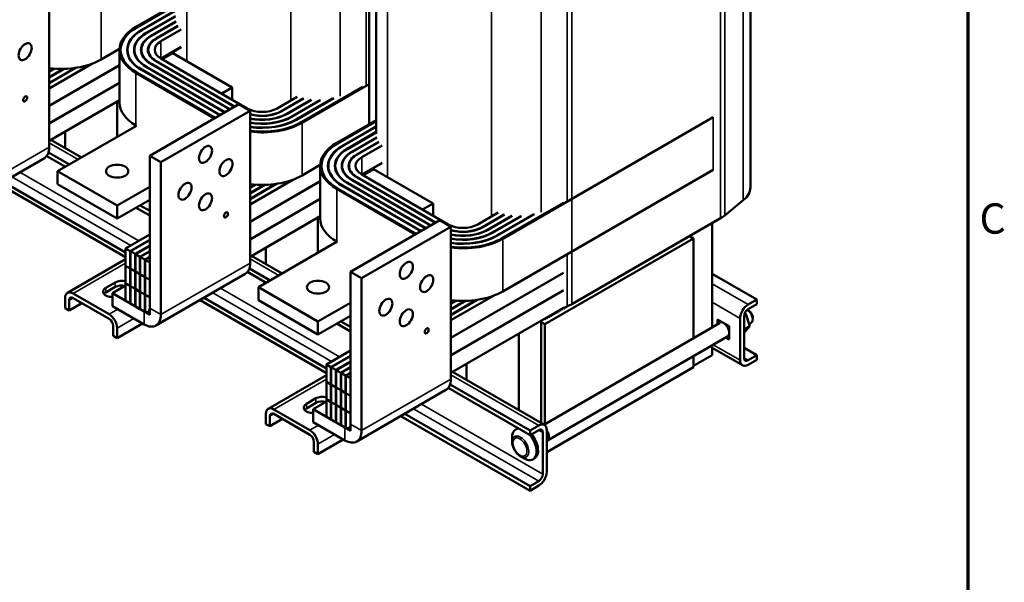
# Model space of a CAD drawing. Units: inches. Extents: x 2 to 86, y 1 to 67.
# Drawn here: x 65 to 85.8, y 35 to 46.9 of the extents above; entities that cross this region are included whole.
import ezdxf

# ---------------------------------------------------------------- set-up
doc = ezdxf.new("R2010")
doc.units = ezdxf.units.IN
doc.header["$LTSCALE"] = 4
doc.header["$MEASUREMENT"] = 0
doc.layers.get('0').update_dxf_attribs({"lineweight": 25})
for name, color, linetype, lineweight in [('Border (ANSI)', 7, 'Continuous', 70), ('Visible (ANSI)', 7, 'Continuous', 50), ('Visible Narrow (ANSI)', 7, 'Continuous', 35)]:
    doc.layers.add(name, color=color, linetype=linetype, lineweight=lineweight)
doc.styles.add('Note Text (ANSI)', font='tahoma.ttf')

# ---------------------------------------------------------------- blocks, each defined once
blk = doc.blocks.new('Borders Default Border')
at = {"layer": 'Border (ANSI)', "flags": 128}
blk.add_lwpolyline([(0.75, 0.5), (0.75, 16.5), (21.25, 16.5), (21.25, 0.5), (0.75, 0.5)], dxfattribs=at)
at = {"layer": 'Border (ANSI)', "insert": (21.311, 10.5421), "char_height": 0.16, "attachment_point": 7, "style": 'Note Text (ANSI)'}
blk.add_mtext('C', dxfattribs=at)

msp = doc.modelspace()

# ---------------------------------------------------------------- linework, layer by layer
at = {"layer": 'Visible (ANSI)'}
for p, q in [((80.4057, 52.2279), (80.4057, 43.3444)), ((72.3504, 49.6285), (72.3504, 44.6823)), ((72.499, 49.7143), (72.499, 44.4766)), ((65.5912, 47.4145), (65.5912, 44.1957)), ((68.2563, 47.2176), (67.4211, 46.7354)), ((67.4399, 46.7245), (68.2563, 47.1959)), ((67.4399, 46.7245), (68.2563, 47.1959)), ((68.2563, 47.0841), (67.5367, 46.6686)), ((67.543, 46.665), (68.2563, 47.0768)), ((68.2563, 46.9651), (67.6398, 46.6091)), ((67.6461, 46.6055), (68.2563, 46.9578)), ((68.2666, 46.8519), (67.7429, 46.5496)), ((67.7492, 46.546), (68.2684, 46.8457)), ((68.3103, 46.7582), (67.846, 46.4901)), ((67.8523, 46.4865), (68.3138, 46.7529)), ((68.3788, 46.6787), (67.9491, 46.4306)), ((67.0728, 46.2704), (66.688, 46.0483)), ((67.0722, 45.1387), (67.0722, 46.2491)), ((67.2447, 46.2491), (67.2447, 46.1713)), ((67.3904, 46.2491), (67.3904, 46.177)), ((67.5362, 46.2491), (67.5362, 46.1833)), ((67.682, 46.2491), (67.682, 46.1902)), ((67.9522, 46.0659), (68.3788, 46.3122)), ((68.3788, 46.3086), (67.9554, 46.0641)), ((67.846, 46.0082), (69.5076, 45.0489)), ((69.5139, 45.0525), (67.8523, 46.0118)), ((67.9491, 46.0677), (69.7741, 45.014)), ((68.2005, 46.1802), (67.9774, 46.0514)), ((69.4576, 45.4544), (68.2005, 46.1802)), ((66.4919, 45.9568), (65.5912, 45.4368)), ((67.0722, 45.9254), (65.5912, 45.0703)), ((67.0722, 45.9217), (65.5912, 45.0666)), ((66.1464, 45.8691), (65.5912, 45.5486)), ((66.1295, 45.8666), (65.5912, 45.5558)), ((65.6928, 45.8525), (65.5912, 45.7939)), ((65.7039, 45.8517), (65.5912, 45.7866)), ((65.903, 45.8476), (65.5912, 45.6676)), ((65.8899, 45.8473), (65.5912, 45.6748)), ((69.1016, 44.8144), (67.4399, 45.7738)), ((69.1016, 44.8144), (67.4399, 45.7738)), ((67.5367, 45.8296), (69.1984, 44.8703)), ((69.2046, 44.8739), (67.543, 45.8333)), ((67.6398, 45.8892), (69.3014, 44.9298)), ((69.3077, 44.9335), (67.6461, 45.8928)), ((67.7429, 45.9487), (69.4045, 44.9893)), ((69.4108, 44.993), (67.7492, 45.9523)), ((67.4211, 45.7629), (69.0827, 44.8035)), ((67.0722, 45.5552), (65.5912, 44.7001)), ((65.5912, 44.6965), (67.0722, 45.5516)), ((69.2344, 45.3256), (69.4576, 45.4544)), ((69.4576, 45.4544), (69.4576, 45.1968)), ((72.2106, 45.47), (70.9117, 44.7201)), ((72.2106, 45.47), (70.9117, 44.7201)), ((70.9306, 44.7092), (72.3504, 45.5289)), ((67.0722, 45.1851), (65.5912, 44.33)), ((67.0242, 44.4124), (67.0242, 45.1574)), ((70.4026, 45.014), (70.831, 45.2613)), ((70.9584, 45.2231), (70.4994, 44.9581)), ((70.5057, 44.9545), (70.9674, 45.221)), ((71.1175, 45.1959), (70.6025, 44.8986)), ((70.6088, 44.895), (71.1281, 45.1948)), ((71.311, 45.1886), (70.7056, 44.8391)), ((70.7119, 44.8355), (71.3244, 45.1891)), ((71.578, 45.2238), (70.8087, 44.7796)), ((70.815, 44.776), (71.6002, 45.2293)), ((69.5981, 45.1011), (67.7125, 44.0125)), ((67.9482, 43.8764), (69.8338, 44.965)), ((69.8338, 44.965), (69.5981, 45.1011)), ((69.8338, 44.965), (69.8338, 41.7462)), ((72.499, 44.7681), (71.6637, 44.2859)), ((71.6826, 44.275), (72.499, 44.7464)), ((71.6826, 44.275), (72.499, 44.7464)), ((75.1732, 42.2597), (79.6213, 44.8278)), ((67.4337, 44.6488), (65.768, 43.6872)), ((65.9243, 44.5223), (65.9243, 44.1744)), ((65.9243, 44.1744), (65.9243, 44.5223)), ((67.4305, 44.647), (67.4211, 44.6524)), ((72.499, 44.6346), (71.7794, 44.2192)), ((71.7857, 44.2155), (72.499, 44.6273)), ((66.2681, 43.9759), (65.623, 44.3483)), ((72.499, 44.5156), (71.8825, 44.1596)), ((71.8888, 44.156), (72.499, 44.5083)), ((72.5092, 44.4025), (71.9855, 44.1001)), ((71.9918, 44.0965), (72.511, 44.3962)), ((72.5529, 44.3087), (72.0886, 44.0406)), ((72.0949, 44.037), (72.5565, 44.3035)), ((72.6214, 44.2292), (72.1917, 43.9811)), ((63.6015, 42.8771), (65.4872, 43.9658)), ((65.5364, 44.0086), (65.9306, 43.781)), ((65.5752, 44.0834), (66.0148, 43.8296)), ((67.9482, 43.8764), (67.7125, 44.0125)), ((67.7125, 44.0125), (67.7125, 40.7936)), ((67.9482, 40.6576), (67.9482, 43.8764)), ((71.3154, 43.8209), (70.9306, 43.5988)), ((71.3149, 42.6892), (71.3149, 43.7997)), ((71.4873, 43.7997), (71.4873, 43.7218)), ((71.6331, 43.7997), (71.6331, 43.7276)), ((71.7789, 43.7997), (71.7789, 43.7338)), ((71.9246, 43.7997), (71.9246, 43.7407)), ((72.1948, 43.6164), (72.6214, 43.8627)), ((72.6214, 43.8591), (72.198, 43.6146)), ((72.4431, 43.7307), (72.22, 43.6019)), ((73.7002, 43.0049), (72.4431, 43.7307)), ((79.6213, 43.7174), (75.1732, 41.1493)), ((65.768, 43.6872), (65.768, 43.4114)), ((65.768, 43.6872), (67.0251, 42.9614)), ((70.7345, 43.5073), (69.8338, 42.9873)), ((71.9855, 43.4992), (73.6472, 42.5399)), ((73.6534, 42.5435), (71.9918, 43.5028)), ((72.0886, 43.5587), (73.7502, 42.5994)), ((73.7565, 42.603), (72.0949, 43.5623)), ((72.1917, 43.6182), (74.0167, 42.5645)), ((67.2034, 41.8733), (64.5331, 43.415)), ((64.6173, 43.4636), (67.2034, 41.9706)), ((67.0251, 42.6856), (65.768, 43.4114)), ((67.0251, 42.9614), (67.7125, 43.3582)), ((71.3149, 43.4759), (69.8338, 42.6208)), ((71.3149, 43.4722), (69.8338, 42.6172)), ((70.389, 43.4196), (69.8338, 43.0991)), ((70.3722, 43.4171), (69.8338, 43.1063)), ((69.9354, 43.403), (69.8338, 43.3444)), ((69.9466, 43.4022), (69.8338, 43.3371)), ((70.1457, 43.3981), (69.8338, 43.2181)), ((70.1325, 43.3978), (69.8338, 43.2254)), ((71.6637, 43.3134), (73.3253, 42.3541)), ((73.3442, 42.3649), (71.6826, 43.3243)), ((73.3442, 42.3649), (71.6826, 43.3243)), ((71.7794, 43.3802), (73.441, 42.4208)), ((73.4473, 42.4245), (71.7857, 43.3838)), ((71.8825, 43.4397), (73.5441, 42.4803)), ((73.5504, 42.484), (71.8888, 43.4433)), ((67.7125, 43.0824), (67.0251, 42.6856)), ((71.3149, 43.1057), (69.8338, 42.2506)), ((69.8338, 42.247), (71.3149, 43.1021)), ((80.2547, 43.0723), (79.8619, 42.7548)), ((67.0251, 42.6856), (67.0251, 42.9614)), ((67.4265, 42.9173), (67.7125, 42.7522)), ((67.5107, 42.966), (67.7125, 42.8495)), ((73.4771, 42.8761), (73.7002, 43.0049)), ((73.7002, 43.0049), (73.7002, 42.7473)), ((76.4533, 43.0205), (75.1544, 42.2706)), ((76.4533, 43.0205), (75.1544, 42.2706)), ((71.3149, 42.7356), (69.8338, 41.8805)), ((71.2669, 41.9629), (71.2669, 42.7079)), ((73.8407, 42.6516), (71.9551, 41.563)), ((74.0764, 42.5155), (73.8407, 42.6516)), ((74.6453, 42.5645), (75.0736, 42.8119)), ((75.2011, 42.7736), (74.7421, 42.5086)), ((74.7484, 42.505), (75.21, 42.7716)), ((75.3601, 42.7465), (74.8451, 42.4491)), ((74.8514, 42.4455), (75.3708, 42.7453)), ((75.5536, 42.7391), (74.9482, 42.3896)), ((74.9545, 42.386), (75.567, 42.7396)), ((75.8207, 42.7743), (75.0513, 42.3301)), ((75.0576, 42.3265), (75.8428, 42.7798)), ((79.7754, 42.6959), (76.6327, 40.8815)), ((72.1908, 41.4269), (74.0764, 42.5155)), ((74.0764, 42.5155), (74.0764, 39.2967)), ((79.595, 42.5918), (79.595, 40.3857)), ((67.7125, 42.3504), (67.2034, 42.0565)), ((67.7125, 42.2387), (67.3002, 42.0006)), ((76.0595, 40.4544), (79.2022, 42.2689)), ((79.119, 42.3169), (79.2022, 42.2689)), ((79.1236, 42.3142), (79.1236, 42.3196)), ((79.2022, 42.2689), (79.2022, 40.1589)), ((67.2034, 42.0565), (67.2034, 41.69)), ((67.3002, 42.0006), (67.2034, 42.0565)), ((67.7125, 42.2314), (67.3064, 41.997)), ((67.7125, 42.1196), (67.4032, 41.9411)), ((67.7125, 42.1124), (67.4095, 41.9375)), ((71.6763, 42.1993), (70.0107, 41.2377)), ((70.1669, 42.0728), (70.1669, 41.7249)), ((70.1669, 41.7249), (70.1669, 42.0728)), ((71.6732, 42.1975), (71.6637, 42.203)), ((67.2034, 41.8283), (65.9736, 41.1183)), ((67.3002, 41.6341), (67.3002, 42.0006)), ((67.3064, 41.997), (67.3064, 41.6305)), ((67.4032, 41.9411), (67.3064, 41.997)), ((67.4032, 41.5746), (67.4032, 41.9411)), ((67.5063, 41.8816), (67.4095, 41.9375)), ((67.4095, 41.9375), (67.4095, 41.5709)), ((67.7125, 42.0006), (67.5063, 41.8816)), ((67.5063, 41.5151), (67.5063, 41.8816)), ((67.7125, 41.9933), (67.5126, 41.878)), ((67.6094, 41.8221), (67.5126, 41.878)), ((67.5126, 41.878), (67.5126, 41.5114)), ((67.7125, 41.8816), (67.6094, 41.8221)), ((67.6094, 41.4556), (67.6094, 41.8221)), ((67.7125, 41.8743), (67.6157, 41.8184)), ((67.7125, 41.7626), (67.6157, 41.8184)), ((67.6157, 41.8184), (67.6157, 41.4519)), ((70.5107, 41.5264), (69.8656, 41.8989)), ((67.2034, 41.69), (67.3002, 41.6341)), ((67.2065, 41.6882), (67.2034, 41.6863)), ((67.3002, 41.6305), (67.2034, 41.6863)), ((67.2034, 41.6863), (67.2034, 41.3198)), ((67.3064, 41.6377), (67.3002, 41.6341)), ((67.3064, 41.6341), (67.3002, 41.6305)), ((67.3002, 41.2639), (67.3002, 41.6305)), ((67.3064, 41.6305), (67.4032, 41.5746)), ((67.3096, 41.6286), (67.3064, 41.6268)), ((67.3064, 41.6268), (67.3064, 41.2603)), ((67.4032, 41.5709), (67.3064, 41.6268)), ((67.7125, 41.396), (67.7125, 41.7626)), ((69.8179, 41.6339), (70.2574, 41.3801)), ((67.4095, 41.5782), (67.4032, 41.5746)), ((67.4095, 41.5746), (67.4032, 41.5709)), ((67.4032, 41.2044), (67.4032, 41.5709)), ((67.4095, 41.5709), (67.5063, 41.5151)), ((67.4127, 41.5691), (67.4095, 41.5673)), ((67.4095, 41.5673), (67.4095, 41.2008)), ((67.5063, 41.5114), (67.4095, 41.5673)), ((67.5126, 41.5187), (67.5063, 41.5151)), ((67.5126, 41.5151), (67.5063, 41.5114)), ((67.5063, 41.1449), (67.5063, 41.5114)), ((67.5126, 41.5114), (67.6094, 41.4556)), ((67.5158, 41.5096), (67.5126, 41.5078)), ((67.6094, 41.4519), (67.5126, 41.5078)), ((67.5126, 41.5078), (67.5126, 41.1413)), ((67.6157, 41.4592), (67.6094, 41.4556)), ((67.6157, 41.4556), (67.6094, 41.4519)), ((67.6094, 41.0854), (67.6094, 41.4519)), ((67.6157, 41.4519), (67.7125, 41.396)), ((67.6188, 41.4501), (67.6157, 41.4483)), ((67.6157, 41.4483), (67.6157, 41.0818)), ((67.7125, 41.3924), (67.6157, 41.4483)), ((67.8442, 40.4277), (69.7298, 41.5163)), ((69.7791, 41.5591), (70.1732, 41.3315)), ((72.1908, 41.4269), (71.9551, 41.563)), ((71.9551, 41.563), (71.9551, 38.3442)), ((72.1908, 38.2081), (72.1908, 41.4269)), ((76.4533, 41.5436), (74.0764, 40.1713)), ((76.4533, 41.5399), (74.0764, 40.1677)), ((80.5378, 40.9752), (79.595, 41.5195)), ((66.7822, 41.2237), (66.9834, 41.3399)), ((66.9834, 41.2426), (66.7822, 41.1265)), ((67.2034, 41.2727), (66.9237, 41.1112)), ((67.2034, 41.3198), (67.3002, 41.2639)), ((67.2065, 41.318), (67.2034, 41.3162)), ((67.2034, 41.3162), (67.2034, 40.9497)), ((67.3002, 41.2603), (67.2034, 41.3162)), ((67.3064, 41.2676), (67.3002, 41.2639)), ((67.3002, 41.2603), (67.3064, 41.2639)), ((67.3002, 40.8938), (67.3002, 41.2603)), ((67.3064, 41.2603), (67.4032, 41.2044)), ((67.3096, 41.2585), (67.3064, 41.2567)), ((67.3064, 41.2567), (67.3064, 40.8902)), ((67.4032, 41.2008), (67.3064, 41.2567)), ((67.4095, 41.2081), (67.4032, 41.2044)), ((67.4032, 41.2008), (67.4095, 41.2044)), ((67.4032, 40.8343), (67.4032, 41.2008)), ((67.4095, 41.2008), (67.5063, 41.1449)), ((67.4127, 41.199), (67.4095, 41.1972)), ((67.4095, 41.1972), (67.4095, 40.8307)), ((67.5063, 41.1413), (67.4095, 41.1972)), ((67.7125, 41.0259), (67.7125, 41.3924)), ((70.0107, 41.2377), (70.0107, 40.9619)), ((70.0107, 41.2377), (71.2678, 40.5119)), ((65.9243, 40.7973), (65.9243, 41.0093)), ((66.0927, 41.1065), (66.8558, 40.666)), ((66.8558, 40.5687), (66.0927, 41.0093)), ((67.5931, 40.7247), (66.9237, 41.1112)), ((66.9237, 41.1112), (66.9237, 40.839)), ((67.5126, 41.1485), (67.5063, 41.1449)), ((67.5063, 41.1413), (67.5126, 41.1449)), ((67.5063, 40.7748), (67.5063, 41.1413)), ((67.5126, 41.1413), (67.6094, 41.0854)), ((67.5158, 41.1395), (67.5126, 41.1377)), ((67.6094, 41.0818), (67.5126, 41.1377)), ((67.5126, 41.1377), (67.5126, 40.7711)), ((67.6157, 41.089), (67.6094, 41.0854)), ((67.6094, 41.0818), (67.6157, 41.0854)), ((67.6094, 40.7153), (67.6094, 41.0818)), ((67.6157, 41.0818), (67.7125, 41.0259)), ((67.6188, 41.08), (67.6157, 41.0781)), ((67.6157, 41.0781), (67.6157, 40.7116)), ((67.7125, 41.0223), (67.6157, 41.0781)), ((67.7125, 40.6557), (67.7125, 41.0223)), ((68.86, 41.0141), (71.446, 39.5211)), ((76.4533, 41.1734), (74.0764, 39.8011)), ((74.0764, 39.7975), (76.4533, 41.1698)), ((74.9772, 41.0578), (74.0764, 40.5378)), ((66.0085, 40.7487), (65.9243, 40.7973)), ((66.0085, 40.9606), (66.0085, 40.7487)), ((66.0085, 40.7487), (66.2763, 40.9033)), ((66.9237, 40.839), (67.5931, 40.4525)), ((67.2034, 40.9497), (67.3002, 40.8938)), ((67.3064, 40.8974), (67.3002, 40.8938)), ((67.3064, 40.8902), (67.4032, 40.8343)), ((67.4095, 40.8379), (67.4032, 40.8343)), ((67.4095, 40.8307), (67.5063, 40.7748)), ((67.5126, 40.7784), (67.5063, 40.7748)), ((71.446, 39.4238), (68.7757, 40.9655)), ((71.2678, 40.2361), (70.0107, 40.9619)), ((71.2678, 40.5119), (71.9551, 40.9088)), ((74.6316, 40.9701), (74.0764, 40.6496)), ((74.6148, 40.9677), (74.0764, 40.6568)), ((74.178, 40.9535), (74.0764, 40.8949)), ((74.1892, 40.9527), (74.0764, 40.8876)), ((74.3883, 40.9486), (74.0764, 40.7686)), ((74.3752, 40.9483), (74.0764, 40.7759)), ((76.4533, 40.8033), (74.0764, 39.431)), ((76.4127, 40.7799), (76.4127, 40.76)), ((76.4215, 40.765), (76.4215, 40.7849)), ((76.4303, 40.79), (76.4303, 40.7701)), ((76.5307, 40.8316), (76.4313, 40.7906)), ((76.4391, 40.7752), (76.4391, 40.7938)), ((76.4479, 40.7803), (76.4391, 40.7854)), ((76.4479, 40.7974), (76.4479, 40.7803)), ((76.4479, 40.7803), (76.4567, 40.7854)), ((76.4567, 40.7854), (76.4567, 40.8011)), ((76.4655, 40.7905), (76.4567, 40.7955)), ((76.4655, 40.8047), (76.4655, 40.7905)), ((76.4655, 40.7905), (76.4743, 40.7955)), ((76.4743, 40.7955), (76.4743, 40.8083)), ((76.4831, 40.8006), (76.4743, 40.8057)), ((76.4831, 40.8119), (76.4831, 40.8006)), ((76.4831, 40.8006), (76.4919, 40.8057)), ((76.4919, 40.8057), (76.4919, 40.8156)), ((76.5007, 40.8108), (76.4922, 40.8157)), ((76.5007, 40.8192), (76.5007, 40.8108)), ((76.5007, 40.8108), (76.5095, 40.8159)), ((76.5095, 40.8159), (76.5095, 40.8228)), ((76.5183, 40.8209), (76.5127, 40.8242)), ((76.5183, 40.8265), (76.5183, 40.8209)), ((76.5183, 40.8209), (76.5271, 40.826)), ((76.5271, 40.826), (76.5271, 40.8301)), ((76.5359, 40.8311), (76.5333, 40.8326)), ((76.5359, 40.8311), (76.5447, 40.8362)), ((76.5359, 40.8337), (76.5359, 40.8311)), ((76.5447, 40.8362), (76.5447, 40.8375)), ((76.5535, 40.8413), (76.5534, 40.8413)), ((76.5535, 40.8413), (76.5541, 40.8416)), ((76.5535, 40.8413), (76.5535, 40.8413)), ((80.3543, 40.8692), (80.5378, 40.9752)), ((80.5378, 40.8779), (80.3543, 40.7719)), ((80.5378, 40.9752), (80.5378, 40.8779)), ((67.5126, 40.7711), (67.6094, 40.7153)), ((67.6157, 40.7116), (67.7125, 40.6557)), ((71.9551, 40.633), (71.2678, 40.2361)), ((76.0607, 40.5766), (76.0607, 40.5568)), ((76.0695, 40.5618), (76.0695, 40.5817)), ((76.0783, 40.5669), (76.0695, 40.572)), ((76.0783, 40.5868), (76.0783, 40.5669)), ((76.0783, 40.5669), (76.0871, 40.572)), ((76.0871, 40.572), (76.0871, 40.5919)), ((76.0959, 40.5771), (76.0871, 40.5822)), ((76.0959, 40.597), (76.0959, 40.5771)), ((76.0959, 40.5771), (76.1047, 40.5822)), ((76.1047, 40.5822), (76.1047, 40.602)), ((76.1135, 40.5872), (76.1047, 40.5923)), ((76.1135, 40.6071), (76.1135, 40.5872)), ((76.1135, 40.5872), (76.1223, 40.5923)), ((76.1223, 40.5923), (76.1223, 40.6122)), ((76.1311, 40.5974), (76.1223, 40.6025)), ((76.1311, 40.6173), (76.1311, 40.5974)), ((76.1311, 40.5974), (76.1399, 40.6025)), ((76.1399, 40.6025), (76.1399, 40.6224)), ((76.1487, 40.6076), (76.1399, 40.6126)), ((76.1487, 40.6274), (76.1487, 40.6076)), ((76.1487, 40.6076), (76.1575, 40.6126)), ((76.1575, 40.6126), (76.1575, 40.6325)), ((76.1663, 40.6177), (76.1575, 40.6228)), ((76.1663, 40.6376), (76.1663, 40.6177)), ((76.1663, 40.6177), (76.1751, 40.6228)), ((76.1751, 40.6228), (76.1751, 40.6427)), ((76.1839, 40.6279), (76.1751, 40.633)), ((76.1839, 40.6478), (76.1839, 40.6279)), ((76.1839, 40.6279), (76.1927, 40.633)), ((76.1927, 40.633), (76.1927, 40.6528)), ((76.2015, 40.638), (76.1927, 40.6431)), ((76.2015, 40.6579), (76.2015, 40.638)), ((76.2015, 40.638), (76.2103, 40.6431)), ((76.2103, 40.6431), (76.2103, 40.663)), ((76.2191, 40.6482), (76.2103, 40.6533)), ((76.2191, 40.6681), (76.2191, 40.6482)), ((76.2191, 40.6482), (76.2279, 40.6533)), ((76.2279, 40.6533), (76.2279, 40.6732)), ((76.2367, 40.6584), (76.2279, 40.6634)), ((76.2367, 40.6782), (76.2367, 40.6584)), ((76.2367, 40.6584), (76.2455, 40.6634)), ((76.2455, 40.6634), (76.2455, 40.6833)), ((76.2543, 40.6685), (76.2455, 40.6736)), ((76.2543, 40.6884), (76.2543, 40.6685)), ((76.2543, 40.6685), (76.2631, 40.6736)), ((76.2631, 40.6736), (76.2631, 40.6935)), ((76.2719, 40.6787), (76.2631, 40.6838)), ((76.2719, 40.6986), (76.2719, 40.6787)), ((76.2719, 40.6787), (76.2807, 40.6838)), ((76.2807, 40.6838), (76.2807, 40.7036)), ((76.2895, 40.6888), (76.2807, 40.6939)), ((76.2895, 40.7087), (76.2895, 40.6888)), ((76.2895, 40.6888), (76.2983, 40.6939)), ((76.2983, 40.6939), (76.2983, 40.7138)), ((76.3071, 40.699), (76.2983, 40.7041)), ((76.3071, 40.7189), (76.3071, 40.699)), ((76.3071, 40.699), (76.3159, 40.7041)), ((76.3159, 40.7041), (76.3159, 40.724)), ((76.3247, 40.7092), (76.3159, 40.7142)), ((76.3247, 40.729), (76.3247, 40.7092)), ((76.3247, 40.7092), (76.3335, 40.7142)), ((76.3335, 40.7142), (76.3335, 40.7341)), ((76.3423, 40.7193), (76.3335, 40.7244)), ((76.3423, 40.7392), (76.3423, 40.7193)), ((76.3423, 40.7193), (76.3511, 40.7244)), ((76.3511, 40.7244), (76.3511, 40.7443)), ((76.3599, 40.7295), (76.3511, 40.7346)), ((76.3599, 40.7494), (76.3599, 40.7295)), ((76.3599, 40.7295), (76.3687, 40.7346)), ((76.3687, 40.7346), (76.3687, 40.7545)), ((76.3775, 40.7396), (76.3687, 40.7447)), ((76.3775, 40.7595), (76.3775, 40.7396)), ((76.3775, 40.7396), (76.3863, 40.7447)), ((76.3863, 40.7447), (76.3863, 40.7646)), ((76.3951, 40.7498), (76.3863, 40.7549)), ((76.3951, 40.7697), (76.3951, 40.7498)), ((76.3951, 40.7498), (76.4039, 40.7549)), ((76.4039, 40.7549), (76.4039, 40.7748)), ((76.4127, 40.76), (76.4039, 40.765)), ((76.4127, 40.76), (76.4215, 40.765)), ((76.4303, 40.7701), (76.4215, 40.7752)), ((76.4303, 40.7701), (76.4391, 40.7752)), ((80.1858, 39.6963), (80.1858, 40.5774)), ((80.2701, 40.6261), (80.2701, 39.745)), ((80.3056, 40.676), (80.274, 40.6577)), ((80.3056, 40.676), (80.2849, 40.6898)), ((80.3923, 40.416), (80.3056, 40.676)), ((80.3763, 40.7381), (80.3386, 40.7599)), ((80.4539, 40.6036), (80.4539, 40.5601)), ((66.94, 40.2109), (66.94, 40.4228)), ((67.0242, 40.1623), (67.56, 40.4716)), ((67.0242, 40.3742), (67.0242, 40.1623)), ((71.2678, 40.2361), (71.2678, 40.5119)), ((71.6691, 40.4678), (71.9551, 40.3027)), ((71.7534, 40.5165), (71.9551, 40.4)), ((75.9809, 40.5306), (75.9809, 38.3682)), ((75.9809, 40.4998), (76.0595, 40.4544)), ((76.0407, 38.3337), (79.7548, 40.478)), ((76.0607, 40.5568), (76.0435, 40.5667)), ((76.0595, 40.4544), (76.0595, 38.3445)), ((76.0607, 40.5568), (76.0695, 40.5618)), ((79.7082, 40.451), (79.7082, 40.5542)), ((79.7082, 40.5542), (79.9533, 40.4127)), ((79.7842, 40.5103), (79.7518, 40.4916)), ((79.9533, 40.4127), (79.9533, 40.1296)), ((80.3923, 40.416), (80.2701, 40.3455)), ((80.2782, 40.2903), (80.3923, 40.416)), ((80.3774, 40.4607), (80.4201, 40.4854)), ((67.0242, 40.1623), (66.94, 40.2109)), ((75.5095, 38.6403), (75.5095, 40.2584)), ((76.1146, 37.9996), (79.9533, 40.2159)), ((79.9533, 40.1296), (79.8786, 40.1728)), ((80.2782, 40.2903), (80.2701, 40.2856)), ((79.595, 40.009), (79.595, 39.8001)), ((79.595, 39.9569), (80.2352, 39.5873)), ((80.5378, 39.8023), (80.2701, 39.9569)), ((71.9551, 39.9009), (71.446, 39.607)), ((71.9551, 39.7892), (71.5428, 39.5511)), ((71.9551, 39.7819), (71.5491, 39.5475)), ((79.2022, 39.5733), (79.595, 39.8001)), ((79.2022, 39.7822), (79.2022, 39.5472)), ((80.3543, 39.6963), (80.5378, 39.8023)), ((80.5378, 39.8023), (80.5378, 39.7051)), ((71.446, 39.607), (71.446, 39.2405)), ((71.5428, 39.5511), (71.446, 39.607)), ((71.5428, 39.1846), (71.5428, 39.5511)), ((71.5491, 39.5475), (71.5491, 39.181)), ((71.6459, 39.4916), (71.5491, 39.5475)), ((71.9551, 39.6701), (71.6459, 39.4916)), ((71.9551, 39.6629), (71.6522, 39.488)), ((71.9551, 39.5511), (71.749, 39.4321)), ((71.9551, 39.5439), (71.7552, 39.4285)), ((74.4096, 39.6233), (74.4096, 39.2754)), ((74.4096, 39.2754), (74.4096, 39.6233)), ((76.1003, 37.7563), (79.2022, 39.5472)), ((80.5378, 39.7051), (80.3543, 39.5991)), ((71.446, 39.3788), (70.2163, 38.6688)), ((71.6459, 39.1251), (71.6459, 39.4916)), ((71.749, 39.4321), (71.6522, 39.488)), ((71.6522, 39.488), (71.6522, 39.1215)), ((71.749, 39.0656), (71.749, 39.4321)), ((71.852, 39.3726), (71.7552, 39.4285)), ((71.7552, 39.4285), (71.7552, 39.0619)), ((71.9551, 39.4321), (71.852, 39.3726)), ((71.852, 39.0061), (71.852, 39.3726)), ((71.9551, 39.4248), (71.8583, 39.3689)), ((71.9551, 39.3131), (71.8583, 39.3689)), ((71.8583, 39.3689), (71.8583, 39.0024)), ((76.051, 38.3277), (74.1083, 39.4494)), ((71.446, 39.2405), (71.5428, 39.1846)), ((71.4492, 39.2387), (71.446, 39.2369)), ((71.5428, 39.181), (71.446, 39.2369)), ((71.446, 39.2369), (71.446, 38.8703)), ((71.5491, 39.1882), (71.5428, 39.1846)), ((71.5491, 39.1846), (71.5428, 39.181)), ((71.5428, 38.8145), (71.5428, 39.181)), ((71.5491, 39.181), (71.6459, 39.1251)), ((71.5522, 39.1792), (71.5491, 39.1773)), ((71.5491, 39.1773), (71.5491, 38.8108)), ((71.6459, 39.1215), (71.5491, 39.1773)), ((71.6522, 39.1287), (71.6459, 39.1251)), ((71.6522, 39.1251), (71.6459, 39.1215)), ((71.6459, 38.7549), (71.6459, 39.1215)), ((71.6522, 39.1215), (71.749, 39.0656)), ((71.6553, 39.1196), (71.6522, 39.1178)), ((71.6522, 39.1178), (71.6522, 38.7513)), ((71.749, 39.0619), (71.6522, 39.1178)), ((71.9551, 38.9465), (71.9551, 39.3131)), ((74.0605, 39.1844), (75.7484, 38.21)), ((71.7552, 39.0692), (71.749, 39.0656)), ((71.7552, 39.0656), (71.749, 39.0619)), ((71.749, 38.6954), (71.749, 39.0619)), ((71.7552, 39.0619), (71.852, 39.0061)), ((71.7584, 39.0601), (71.7552, 39.0583)), ((71.852, 39.0024), (71.7552, 39.0583)), ((71.7552, 39.0583), (71.7552, 38.6918)), ((71.8583, 39.0097), (71.852, 39.0061)), ((71.8583, 39.0061), (71.852, 39.0024)), ((71.852, 38.6359), (71.852, 39.0024)), ((71.8583, 39.0024), (71.9551, 38.9465)), ((71.8615, 39.0006), (71.8583, 38.9988)), ((71.8583, 38.9988), (71.8583, 38.6323)), ((71.9551, 38.9429), (71.8583, 38.9988)), ((71.9551, 38.5764), (71.9551, 38.9429)), ((72.0868, 37.9782), (73.9724, 39.0668)), ((74.0217, 39.1096), (75.7484, 38.1127)), ((71.0249, 38.7742), (71.226, 38.8904)), ((71.226, 38.7931), (71.0249, 38.677)), ((71.446, 38.8232), (71.1663, 38.6617)), ((71.446, 38.8703), (71.5428, 38.8145)), ((71.4492, 38.8685), (71.446, 38.8667)), ((71.446, 38.8667), (71.446, 38.5002)), ((71.5428, 38.8108), (71.446, 38.8667)), ((71.5491, 38.8181), (71.5428, 38.8145)), ((71.5428, 38.8108), (71.5491, 38.8145)), ((71.5428, 38.4443), (71.5428, 38.8108)), ((71.5491, 38.8108), (71.6459, 38.7549)), ((71.5522, 38.809), (71.5491, 38.8072)), ((71.5491, 38.8072), (71.5491, 38.4407)), ((71.6459, 38.7513), (71.5491, 38.8072)), ((71.6522, 38.7586), (71.6459, 38.7549)), ((71.6459, 38.7513), (71.6522, 38.7549)), ((71.6459, 38.3848), (71.6459, 38.7513)), ((71.6522, 38.7513), (71.749, 38.6954)), ((71.6553, 38.7495), (71.6522, 38.7477)), ((71.6522, 38.7477), (71.6522, 38.3812)), ((71.749, 38.6918), (71.6522, 38.7477)), ((71.7552, 38.6991), (71.749, 38.6954)), ((71.749, 38.6918), (71.7552, 38.6954)), ((70.1669, 38.3479), (70.1669, 38.5598)), ((70.2512, 38.5112), (70.2512, 38.2992)), ((70.3354, 38.657), (71.0984, 38.2165)), ((71.0984, 38.1192), (70.3354, 38.5598)), ((71.8357, 38.2752), (71.1663, 38.6617)), ((71.1663, 38.6617), (71.1663, 38.3895)), ((71.446, 38.5002), (71.5428, 38.4443)), ((71.749, 38.3253), (71.749, 38.6918)), ((71.7552, 38.6918), (71.852, 38.6359)), ((71.7584, 38.69), (71.7552, 38.6882)), ((71.852, 38.6323), (71.7552, 38.6882)), ((71.7552, 38.6882), (71.7552, 38.3217)), ((71.8583, 38.6395), (71.852, 38.6359)), ((71.852, 38.6323), (71.8583, 38.6359)), ((71.852, 38.2658), (71.852, 38.6323)), ((71.8583, 38.6323), (71.9551, 38.5764)), ((71.8615, 38.6305), (71.8583, 38.6287)), ((71.8583, 38.6287), (71.8583, 38.2621)), ((71.9551, 38.5728), (71.8583, 38.6287)), ((71.9551, 38.2063), (71.9551, 38.5728)), ((75.7484, 36.9399), (73.0184, 38.516)), ((73.1026, 38.5646), (75.7484, 37.0371)), ((70.2512, 38.2992), (70.1669, 38.3479)), ((70.2512, 38.2992), (70.5189, 38.4538)), ((71.1663, 38.3895), (71.8357, 38.003)), ((71.5491, 38.4479), (71.5428, 38.4443)), ((71.5491, 38.4407), (71.6459, 38.3848)), ((71.6522, 38.3884), (71.6459, 38.3848)), ((71.6522, 38.3812), (71.749, 38.3253)), ((71.7552, 38.3289), (71.749, 38.3253)), ((71.7552, 38.3217), (71.852, 38.2658)), ((75.7484, 38.21), (75.9319, 38.3159)), ((71.8583, 38.2621), (71.9551, 38.2063)), ((75.4781, 38.2513), (75.4467, 38.2332)), ((75.9319, 38.2187), (75.7484, 38.1127)), ((75.7484, 38.1127), (75.7484, 38.21)), ((76.0161, 37.2889), (76.0161, 38.17)), ((76.1003, 38.2187), (76.1003, 37.3376)), ((71.1827, 37.7614), (71.1827, 37.9734)), ((71.2669, 37.7128), (71.8026, 38.0221)), ((71.2669, 37.9247), (71.2669, 37.7128)), ((75.3709, 37.9696), (75.3709, 38.0657)), ((76.1064, 38.0139), (76.1003, 38.0104)), ((71.2669, 37.7128), (71.1827, 37.7614)), ((75.5463, 37.6658), (75.6296, 37.6177)), ((75.8439, 37.6178), (75.8125, 37.5996)), ((75.7484, 37.0371), (75.9319, 37.1431)), ((75.9319, 37.0458), (75.7484, 36.9399)), ((75.7484, 36.9399), (75.7484, 37.0371))]:
    msp.add_line(p, q, dxfattribs=at)
for centre, major_axis, start_param, end_param in [((68.2633, 46.2491), (-1.1911, 0), 5.4977871, 7.0685835), ((68.2633, 46.2491), (-1.1644, 0), 5.4977871, 7.0685835), ((68.2633, 46.2491), (-1.1644, 0), 5.4977871, 7.0685835), ((68.2633, 46.2491), (-1.0276, 0), 5.4977871, 7.0685835), ((68.2633, 46.2491), (-1.0187, 0), 5.4977871, 7.0685835), ((68.2633, 46.2491), (-0.8729, 0), 5.4977871, 7.0685835), ((68.2633, 46.2491), (-0.8818, 0), 5.4977871, 7.0685835), ((68.2633, 46.2491), (-0.736, 0), 5.4977871, 7.0685835), ((68.2633, 46.2491), (-0.7271, 0), 5.4977871, 7.0685835), ((68.2633, 46.2491), (-0.5813, 0), 5.4977871, 7.0685835), ((68.2633, 46.2491), (-0.5902, 0), 5.4977871, 7.0685835), ((68.2633, 46.2491), (-0.4444, 0), 5.4977871, 7.0685835), ((65.8457, 46.5345), (-1.1911, 0), 1.35542, 2.3561945), ((68.2633, 45.1387), (-1.1911, 0), 0, 0.7853982), ((70.0884, 45.1955), (0.4444, 0), 3.9269908, 5.4977871), ((70.0884, 45.1955), (-0.5813, 0), 1.1175491, 2.3561945), ((70.0884, 45.1955), (0.5902, 0), 4.2664641, 5.4977871), ((70.0884, 45.1955), (-0.7271, 0), 1.2131231, 2.3561945), ((70.0884, 45.1955), (0.736, 0), 4.3592258, 5.4977871), ((70.0884, 45.1955), (-0.8729, 0), 1.2748684, 2.3561945), ((70.0884, 45.1955), (0.8818, 0), 4.419533, 5.4977871), ((70.0884, 45.1955), (-1.0187, 0), 1.3182258, 2.3561945), ((70.0884, 45.1955), (1.0276, 0), 4.4620504, 5.4977871), ((70.0884, 45.1955), (-1.1644, 0), 1.3504072, 2.3561945), ((70.0884, 45.1955), (-1.1644, 0), 1.3504072, 2.3561945), ((70.0884, 45.1955), (1.1911, 0), 4.4970126, 5.4977871), ((65.236, 44.4007), (0.2511, -0.4349), 0, 0.7853982), ((72.506, 43.7997), (-1.1911, 0), 5.4977871, 7.0685835), ((72.506, 43.7997), (-1.1644, 0), 5.4977871, 7.0685835), ((72.506, 43.7997), (-1.1644, 0), 5.4977871, 7.0685835), ((72.506, 43.7997), (-1.0276, 0), 5.4977871, 7.0685835), ((72.506, 43.7997), (-1.0187, 0), 5.4977871, 7.0685835), ((72.506, 43.7997), (-0.8729, 0), 5.4977871, 7.0685835), ((72.506, 43.7997), (-0.8818, 0), 5.4977871, 7.0685835), ((72.506, 43.7997), (-0.736, 0), 5.4977871, 7.0685835), ((72.506, 43.7997), (-0.7271, 0), 5.4977871, 7.0685835), ((72.506, 43.7997), (-0.5813, 0), 5.4977871, 7.0685835), ((72.506, 43.7997), (-0.5902, 0), 5.4977871, 7.0685835), ((72.506, 43.7997), (-0.4444, 0), 5.4977871, 7.0685835), ((70.0884, 44.085), (-1.1911, 0), 1.35542, 2.3561945), ((79.595, 43.3444), (0.8107, 0), 5.6629358, 6.2831853), ((72.506, 42.6892), (-1.1911, 0), 0, 0.7853982), ((79.2022, 43.0269), (-0.8107, 0), 2.3561945, 2.5213432), ((74.331, 42.746), (0.4444, 0), 3.9269908, 5.4977871), ((74.331, 42.746), (-0.5813, 0), 1.1175491, 2.3561945), ((74.331, 42.746), (0.5902, 0), 4.2664641, 5.4977871), ((74.331, 42.746), (-0.7271, 0), 1.2131231, 2.3561945), ((74.331, 42.746), (0.736, 0), 4.3592258, 5.4977871), ((74.331, 42.746), (-0.8729, 0), 1.2748684, 2.3561945), ((74.331, 42.746), (0.8818, 0), 4.419533, 5.4977871), ((74.331, 42.746), (-1.0187, 0), 1.3182258, 2.3561945), ((74.331, 42.746), (1.0276, 0), 4.4620504, 5.4977871), ((74.331, 42.746), (-1.1644, 0), 1.3504072, 2.3561945), ((74.331, 42.746), (-1.1644, 0), 1.3504072, 2.3561945), ((74.331, 42.746), (1.1911, 0), 4.4970126, 5.4977871), ((69.4787, 41.9513), (0.2511, -0.4349), 0, 0.7853982), ((66.9205, 41.1439), (-0.1956, 0), 5.4977871, 7.8700529), ((67.1217, 41.26), (0.1956, 0), 1.1397344, 2.3561945), ((67.1217, 41.1628), (-0.1956, 0), 4.3305861, 5.4977871), ((66.0927, 40.912), (-0.1191, 0.2063), 5.4977871, 7.0685835), ((66.0927, 40.912), (-0.0596, 0.1032), 5.4977871, 7.0685835), ((66.9205, 41.0466), (-0.1956, 0), 5.4977871, 5.8379256), ((74.331, 41.6355), (-1.1911, 0), 1.35542, 2.3561945), ((67.5931, 40.8626), (0.0844, -0.1463), 5.4977871, 7.0685835), ((76.0595, 41.2124), (-0.8107, 0), 2.1910458, 2.3561945), ((80.3543, 40.6747), (0.1191, 0.2063), 0.7853982, 2.3561945), ((66.8558, 40.4715), (0.1191, -0.2063), 0.7853982, 2.3561945), ((66.8558, 40.4715), (-0.0596, 0.1032), 3.9269908, 5.4977871), ((67.5931, 40.8626), (0.2511, -0.4349), 5.4977871, 7.0685835), ((80.3543, 40.6747), (-0.0596, -0.1032), 3.9269908, 5.4977871), ((80.3386, 40.6267), (0.0816, -0.1413), 0, 2.3644037), ((80.3763, 40.6485), (-0.0549, 0.0951), 3.9269908, 5.4977871), ((79.8364, 40.3452), (-0.0846, 0.1465), 5.7095141, 6.6827353), ((79.8364, 40.3452), (0.0846, -0.1465), 0.9971252, 2.1444675), ((79.8364, 40.3452), (0.0846, -0.1465), 0.1422763, 0.5736712), ((80.3543, 39.7936), (-0.0596, -0.1032), 5.4977871, 7.0685835), ((80.3543, 39.7936), (-0.1191, -0.2063), 5.4977871, 7.0685835), ((73.7213, 39.5018), (0.2511, -0.4349), 0, 0.7853982), ((71.3643, 38.8105), (0.1956, 0), 1.1397344, 2.3561945), ((71.1632, 38.6944), (-0.1956, 0), 5.4977871, 7.8700529), ((71.3643, 38.7133), (-0.1956, 0), 4.3305861, 5.4977871), ((70.3354, 38.4625), (-0.1191, 0.2063), 5.4977871, 7.0685835), ((70.3354, 38.4625), (-0.0596, 0.1032), 5.4977871, 7.0685835), ((71.1632, 38.5972), (-0.1956, 0), 5.4977871, 5.8379256), ((71.8357, 38.4131), (0.0844, -0.1463), 5.4977871, 7.0685835), ((75.9319, 38.1214), (0.1191, 0.2063), 5.4977871, 7.0685835), ((71.0984, 38.022), (0.1191, -0.2063), 0.7853982, 2.3561945), ((71.0984, 38.022), (-0.0596, 0.1032), 3.9269908, 5.4977871), ((71.8357, 38.4131), (0.2511, -0.4349), 5.4977871, 7.0685835), ((75.6296, 37.9164), (-0.1829, 0.3168), 5.9777788, 7.0685835), ((75.661, 37.9345), (-0.1829, 0.3168), 6.1967777, 6.2831853), ((75.6296, 37.9164), (0.1829, -0.3168), 5.4977871, 8.1612248), ((75.661, 37.9345), (0.1829, -0.3168), 0, 1.8780395), ((75.9319, 38.1214), (0.0596, 0.1032), 5.4977871, 7.0685835), ((76.0331, 38.1409), (0.0816, -0.1413), 6.1203342, 8.0168327), ((76.0331, 38.1409), (0.0733, -0.127), 0, 1.6506022), ((75.9319, 37.2403), (-0.1191, -0.2063), 0.7853982, 2.3561945), ((75.9319, 37.2403), (0.0596, 0.1032), 3.9269908, 5.4977871)]:
    msp.add_ellipse(centre, major_axis=major_axis, ratio=0.5773503, start_param=start_param, end_param=end_param, dxfattribs=at)
for centre, major_axis in [((65.0805, 46.2125), (0.0978, 0.1694)), ((65.0805, 45.2145), (0.0307, 0.0531)), ((68.891, 44.0433), (0.0978, 0.1694)), ((69.3231, 43.763), (0.0978, 0.1694)), ((67.0251, 43.6872), (0.2356, 0)), ((68.4589, 43.264), (0.0978, 0.1694)), ((68.891, 43.0417), (0.0978, 0.1694)), ((69.3231, 42.765), (0.0307, 0.0531)), ((73.1336, 41.5938), (0.0978, 0.1694)), ((73.5658, 41.3135), (0.0978, 0.1694)), ((71.2678, 41.2377), (0.2356, 0)), ((72.7015, 40.8145), (0.0978, 0.1694)), ((73.1336, 40.5922), (0.0978, 0.1694)), ((73.5658, 40.3155), (0.0307, 0.0531))]:
    msp.add_ellipse(centre, major_axis=major_axis, ratio=0.5773503, dxfattribs=at)
msp.add_open_spline([(75.5463, 37.6658), (75.5266, 37.6772), (75.5078, 37.6916), (75.4727, 37.725), (75.4565, 37.744), (75.4275, 37.785), (75.4148, 37.8071), (75.3937, 37.8527), (75.3854, 37.8763), (75.374, 37.9233), (75.3709, 37.9468), (75.3709, 37.9696)], degree=3, knots=[1.5707963, 1.5707963, 1.5707963, 1.5707963, 1.8849556, 1.8849556, 2.1991149, 2.1991149, 2.5132741, 2.5132741, 2.8274334, 2.8274334, 3.1415927, 3.1415927, 3.1415927, 3.1415927], dxfattribs=at)
at = {"layer": 'Visible Narrow (ANSI)'}
for p, q in [((68.4938, 53.2577), (68.4938, 46.0109)), ((80.2547, 51.9558), (80.2547, 43.0723)), ((79.8619, 51.6383), (79.8619, 42.7548)), ((79.7754, 51.5794), (79.7754, 42.6959)), ((72.7364, 50.8082), (72.7364, 43.5614)), ((76.6327, 49.7649), (76.6327, 40.8815)), ((72.288, 49.5925), (72.288, 45.5019)), ((74.9363, 49.5381), (74.9363, 42.7326)), ((76.5307, 49.715), (76.5307, 43.0524)), ((75.9807, 49.4882), (75.9807, 42.8256)), ((71.7381, 48.6799), (71.7381, 45.2751)), ((70.6936, 48.0769), (70.6936, 45.182)), ((66.688, 46.0483), (66.688, 47.1587)), ((67.5367, 46.6686), (67.5367, 46.6614)), ((67.6398, 46.6091), (67.6398, 46.6018)), ((67.7429, 46.5496), (67.7429, 46.5423)), ((67.846, 46.4901), (67.846, 46.4828)), ((67.9491, 46.4306), (67.9491, 46.0677)), ((67.8523, 46.0118), (67.8523, 46.0046)), ((67.543, 45.8333), (67.543, 45.826)), ((67.6461, 45.8928), (67.6461, 45.8855)), ((67.7492, 45.9523), (67.7492, 45.945)), ((67.4211, 44.6524), (67.4211, 45.7629)), ((70.4994, 44.9581), (70.4994, 44.9509)), ((70.6025, 44.8986), (70.6025, 44.8914)), ((70.7056, 44.8391), (70.7056, 44.8319)), ((70.8087, 44.7796), (70.8087, 44.7724)), ((79.6213, 43.7174), (79.6213, 44.8278)), ((70.9306, 43.5988), (70.9306, 44.7092)), ((63.7055, 43.1071), (65.5912, 44.1957)), ((65.5912, 44.2861), (66.1983, 43.9356)), ((71.7794, 44.2192), (71.7794, 44.2119)), ((71.8825, 44.1596), (71.8825, 44.1523)), ((71.9855, 44.1001), (71.9855, 44.0928)), ((72.0886, 44.0406), (72.0886, 44.0333)), ((72.1917, 43.9811), (72.1917, 43.6182)), ((64.8009, 43.5696), (67.3125, 42.1195)), ((64.9693, 43.6668), (67.4809, 42.2167)), ((71.9918, 43.5028), (71.9918, 43.4956)), ((72.0949, 43.5623), (72.0949, 43.5551)), ((71.6637, 42.203), (71.6637, 43.3134)), ((71.7857, 43.3838), (71.7857, 43.3765)), ((71.8888, 43.4433), (71.8888, 43.436)), ((67.6943, 43.0719), (67.7125, 43.0614)), ((74.7421, 42.5086), (74.7421, 42.5014)), ((74.8451, 42.4491), (74.8451, 42.4419)), ((74.9482, 42.3896), (74.9482, 42.3824)), ((75.0513, 42.3301), (75.0513, 42.3229)), ((75.1732, 41.1493), (75.1732, 42.2597)), ((69.8338, 41.8367), (70.441, 41.4861)), ((76.5307, 41.933), (76.5307, 40.8316)), ((66.0927, 41.1065), (67.2034, 41.7477)), ((67.9482, 40.6576), (69.8338, 41.7462)), ((66.7822, 41.2237), (66.7822, 41.1265)), ((66.9834, 41.3399), (66.9834, 41.2426)), ((69.2119, 41.2173), (71.7236, 39.7673)), ((80.3543, 40.8692), (79.595, 41.3076)), ((66.0085, 40.9606), (66.0927, 41.0093)), ((69.0435, 41.1201), (71.5551, 39.67)), ((67.7125, 40.7936), (67.9482, 40.6576)), ((80.1858, 40.5774), (79.595, 40.9185)), ((67.0396, 40.7721), (66.8558, 40.666)), ((67.0242, 40.3742), (67.3765, 40.5776)), ((67.5931, 40.4525), (67.5931, 40.7247)), ((71.9369, 40.6224), (71.9551, 40.6119)), ((80.1858, 39.6963), (79.6196, 40.0232)), ((80.3543, 39.6963), (80.2701, 39.745)), ((74.0764, 39.3872), (75.9319, 38.3159)), ((70.3354, 38.657), (71.446, 39.2983)), ((72.1908, 38.2081), (74.0764, 39.2967)), ((71.0249, 38.7742), (71.0249, 38.677)), ((71.226, 38.8904), (71.226, 38.7931)), ((73.4546, 38.7678), (76.0161, 37.2889)), ((70.2512, 38.5112), (70.3354, 38.5598)), ((73.2861, 38.6706), (75.9319, 37.1431)), ((71.2822, 38.3226), (71.0984, 38.2165)), ((71.9551, 38.3442), (72.1908, 38.2081)), ((71.2669, 37.9247), (71.6191, 38.1281)), ((71.8357, 38.003), (71.8357, 38.2752)), ((75.9319, 38.2187), (76.0161, 38.17))]:
    msp.add_line(p, q, dxfattribs=at)
msp.add_ellipse((75.5463, 37.8683), major_axis=(0.124, -0.2148), ratio=0.5773503, start_param=5.4977871, end_param=10.2101761, dxfattribs=at)
msp.add_ellipse((75.5353, 37.8619), major_axis=(-0.1052, 0.1822), ratio=0.5773503, dxfattribs=at)

# ---------------------------------------------------------------- block references
at = {"xscale": 4, "yscale": 4, "zscale": 4}
msp.add_blockref('Borders Default Border', (0, 0), dxfattribs=at)

doc.saveas('drawing.dxf')
